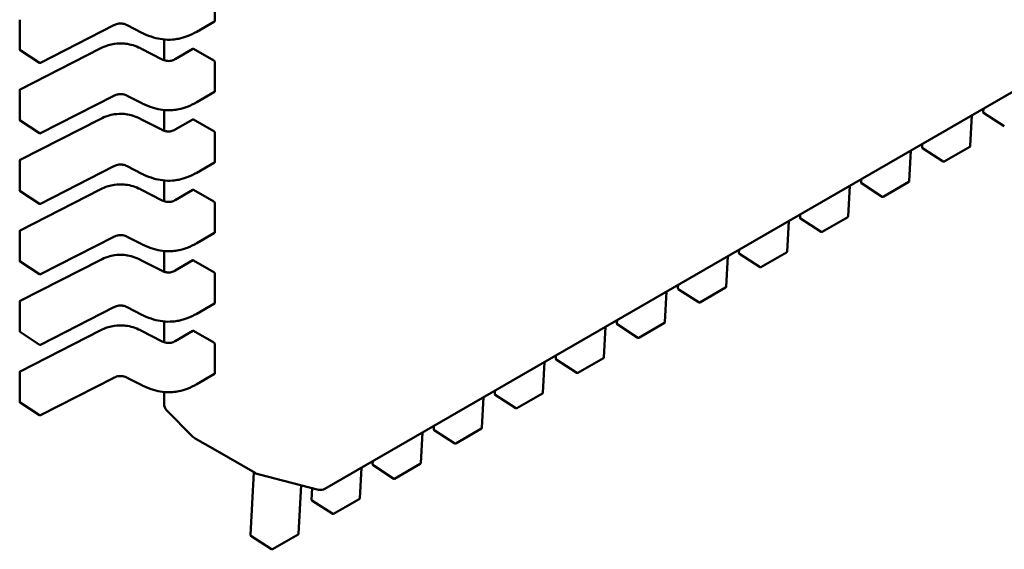
# Model space of a CAD drawing. Units: inches. Extents: x 2 to 108, y 1 to 84.
# Drawn here: x 16 to 16, y 23 to 23 of the extents above; entities that cross this region are included whole.
import ezdxf

# ---------------------------------------------------------------- set-up
doc = ezdxf.new("R2010")
doc.units = ezdxf.units.IN
doc.header["$LTSCALE"] = 5
doc.header["$MEASUREMENT"] = 0
doc.layers.add('Visible (ANSI)', color=7, linetype='Continuous', lineweight=50)

msp = doc.modelspace()

# ---------------------------------------------------------------- linework, layer by layer
at = {"layer": 'Visible (ANSI)'}
for p, q in [((16.20040681372106, 23.22987308844459), (15.74226984370901, 22.96536757917403)), ((15.71088407640091, 23.09869064863305), (15.71088407631377, 23.10712885143682)), ((15.65528215715664, 23.09062728056446), (15.6552821570695, 23.09906548336822)), ((15.71082507035978, 23.09857336200149), (15.70571938086924, 23.09562559072942)), ((15.68212557768886, 23.09748757079063), (15.66118372463938, 23.08679054800747)), ((15.69010520715253, 23.09534827900277), (15.68591533524417, 23.09748845035954)), ((15.69642183540253, 23.09342245165163), (15.69642183546356, 23.08751280798221)), ((15.66093731900924, 23.08680361192618), (15.6553937457712, 23.0904212134957)), ((15.65541628896541, 23.0791936552781), (15.67820275464142, 23.09083289951823)), ((15.68983988043149, 23.0908328995982), (15.69587265519797, 23.08775138015336)), ((15.69955756243997, 23.08781449113722), (15.70465021970438, 23.09075473824985)), ((15.71056182754831, 23.08739541513837), (15.70476969601675, 23.0907395038373)), ((15.7108840766084, 23.07859968957647), (15.71088407652125, 23.08703789238023)), ((15.65528215736413, 23.07053632150788), (15.65528215727698, 23.07897452431164)), ((15.71082507056727, 23.07848240294491), (15.70571938107673, 23.07553463167284)), ((15.68212557789635, 23.07739661173405), (15.66118372484687, 23.06669958895089)), ((15.69010520736001, 23.07525731994619), (15.68591533545165, 23.07739749130296)), ((15.69642183561001, 23.07333149259505), (15.69642183567104, 23.06742184892563)), ((15.92985412670453, 23.07275343643438), (15.92990580557455, 23.07369925485044)), ((15.66093731921673, 23.0667126528696), (15.65539374597869, 23.07033025443912)), ((15.6554162891729, 23.05910269622152), (15.67820275484891, 23.07074194046165)), ((15.68983988063897, 23.07074194054162), (15.69587265540545, 23.06766042109678)), ((15.69955756264745, 23.06772353208064), (15.70465021991187, 23.07066377919326)), ((15.7105618277558, 23.0673044560818), (15.70476969622424, 23.07064854478072)), ((15.92663606207246, 23.0718114675143), (15.9261586581967, 23.06307409811361)), ((15.93587073735942, 23.06870740031875), (15.92996601588044, 23.07253351091246)), ((15.71088407681588, 23.05850873051989), (15.71088407672874, 23.06694693332365)), ((15.90923678103933, 23.06176598768653), (15.90875937716357, 23.05302861828584)), ((15.9124548456714, 23.06270795660662), (15.91250652454142, 23.06365377502267)), ((15.91847145632629, 23.05866192049098), (15.9125667348473, 23.06248803108469)), ((15.9260359931901, 23.06287442605096), (15.91872829515618, 23.0586553245233)), ((15.65528215757161, 23.0504453624513), (15.65528215748447, 23.05888356525506)), ((15.68212557810383, 23.05730565267747), (15.66118372505435, 23.04660862989432)), ((15.6901052075675, 23.05516636088961), (15.68591533565913, 23.05730653224637)), ((15.71082507077475, 23.05839144388833), (15.70571938128421, 23.05544367261626)), ((15.6964218358175, 23.05324053353847), (15.69642183587853, 23.04733088986905)), ((15.89505556463827, 23.05266247677885), (15.89510724350829, 23.0536082951949)), ((15.65541628938038, 23.03901173716494), (15.67820275505639, 23.05065098140507)), ((15.68983988084646, 23.05065098148504), (15.69587265561294, 23.0475694620402)), ((15.69955756285494, 23.04763257302406), (15.70465022011935, 23.05057282013668)), ((15.71056182796328, 23.04721349702521), (15.70476969643172, 23.05055758572414)), ((15.8918375000062, 23.05172050785877), (15.89136009613043, 23.04298313845807)), ((15.90107217529315, 23.04861644066322), (15.89516745381417, 23.05244255125692)), ((15.90863671215697, 23.05282894622319), (15.90132901412305, 23.04860984469553)), ((15.66093731942421, 23.04662169381302), (15.65539374618617, 23.05023929538254)), ((15.71088407702337, 23.03841777146331), (15.71088407693622, 23.04685597426708)), ((15.87765628360513, 23.04261699695108), (15.87770796247515, 23.04356281536713)), ((15.88367289426002, 23.03857096083545), (15.87776817278104, 23.04239707142915)), ((15.89123743112383, 23.04278346639542), (15.88392973308991, 23.03856436486776)), ((15.87443821897306, 23.041675028031), (15.8739608150973, 23.0329376586303)), ((15.65528215777909, 23.03035440339472), (15.65528215769195, 23.03879260619849)), ((15.68212557831131, 23.03721469362089), (15.66118372526184, 23.02651767083773)), ((15.69010520777498, 23.03507540183304), (15.68591533586662, 23.0372155731898)), ((15.71082507098224, 23.03830048483175), (15.70571938149169, 23.03535271355968)), ((15.860257002572, 23.03257151712331), (15.86030868144202, 23.03351733553936)), ((15.69642183602498, 23.03314957448189), (15.69642183608601, 23.02723993081247)), ((15.85703893793993, 23.03162954820323), (15.85656153406416, 23.02289217880254)), ((15.86627361322689, 23.02852548100768), (15.8603688917479, 23.03235159160138)), ((15.8738381500907, 23.03273798656765), (15.86653045205678, 23.02851888503999)), ((15.66093731963169, 23.02653073475644), (15.65539374639366, 23.03014833632596)), ((15.65541628958787, 23.01892077810836), (15.67820275526387, 23.03056002234849)), ((15.68983988105394, 23.03056002242846), (15.69587265582042, 23.02747850298362)), ((15.69955756306242, 23.02754161396748), (15.70465022032683, 23.03048186108011)), ((15.71056182817076, 23.02712253796864), (15.70476969663921, 23.03046662666756)), ((15.71088407723085, 23.01832681240673), (15.71088407714371, 23.02676501521049)), ((15.84285772153886, 23.02252603729555), (15.84290940040889, 23.0234718557116)), ((15.84887433219375, 23.01848000117991), (15.84296961071477, 23.02230611177361)), ((15.85643886905756, 23.02269250673989), (15.84913117102365, 23.01847340521222)), ((15.8396396569068, 23.02158406837546), (15.83916225303103, 23.01284669897477)), ((15.65528215798658, 23.01026344433814), (15.65528215789943, 23.01870164714191)), ((15.6821255785188, 23.0171237345643), (15.66118372546932, 23.00642671178116)), ((15.69010520798247, 23.01498444277645), (15.6859153360741, 23.01712461413322)), ((15.71082507118972, 23.01820952577517), (15.70571938169918, 23.01526175450311)), ((15.69642183623247, 23.01305861542531), (15.6964218362935, 23.00714897175589)), ((15.82224037587366, 23.01153858854769), (15.8217629719979, 23.002801219147)), ((15.82545844050573, 23.01248055746778), (15.82551011937575, 23.01342637588383)), ((15.83147505116062, 23.00843452135215), (15.82557032968164, 23.01226063194585)), ((15.83903958802443, 23.01264702691212), (15.83173188999051, 23.00842792538445)), ((15.66093731983918, 23.00643977569986), (15.65539374660114, 23.01005737726938)), ((15.65541628979535, 22.99882981905178), (15.67820275547136, 23.01046906329192)), ((15.68983988126143, 23.01046906337188), (15.6958726560279, 23.00738754392704)), ((15.69955756326991, 23.0074506549109), (15.70465022053432, 23.01039090202352)), ((15.71056182837825, 23.00703157891206), (15.70476969684669, 23.01037566761098)), ((15.71088407743834, 22.99823585335015), (15.71088407735119, 23.00667405615391)), ((15.8080591594726, 23.00243507764001), (15.80811083834262, 23.00338089605606)), ((15.80484109484053, 23.00149310871992), (15.80436369096476, 22.99275573931923)), ((15.81407577012749, 22.99838904152438), (15.8081710486485, 23.00221515211808)), ((15.8216403069913, 23.00260154708435), (15.81433260895738, 22.99838244555669)), ((15.65528215819406, 22.99017248528156), (15.65528215810692, 22.99861068808533)), ((15.7108250713972, 22.99811856671859), (15.70571938190666, 22.99517079544652)), ((15.68212557872628, 22.99703277550773), (15.66118372567681, 22.98633575272457)), ((15.69010520818995, 22.99489348371987), (15.68591533628159, 22.99703365507664)), ((15.69642183643995, 22.99296765636873), (15.69642183647532, 22.98954283727999)), ((15.78744181380739, 22.99144762889215), (15.78696440993163, 22.98271025949147)), ((15.79065987843946, 22.99238959781224), (15.79071155730948, 22.99333541622829)), ((15.79667648909435, 22.98834356169661), (15.79077176761537, 22.99216967229031)), ((15.80424102595817, 22.99255606725658), (15.79693332792425, 22.98833696572891)), ((15.66093732004666, 22.98634881664328), (15.65539374680863, 22.98996641821279)), ((15.69713143649335, 22.98781408229462), (15.70462620824292, 22.98022274091345)), ((15.77326059740633, 22.98234411798448), (15.77331227627635, 22.98328993640053)), ((15.77004253277426, 22.98140214906439), (15.7695651288985, 22.9726647796637)), ((15.77927720806122, 22.97829808186884), (15.77337248658224, 22.98212419246254)), ((15.78684174492503, 22.98251058742881), (15.77953404689111, 22.97829148590115)), ((15.70527931030876, 22.97974409416095), (15.7051469232002, 22.97982052789464)), ((15.71101133068471, 22.9764347106539), (15.70527931030876, 22.97974409416095)), ((15.722345594068, 22.96989087095063), (15.71101133068471, 22.9764347106539)), ((15.7558613163732, 22.97229863815671), (15.75591299524322, 22.97324445657276)), ((15.76187792702808, 22.96825260204108), (15.7559732055491, 22.97207871263478)), ((15.7694424638919, 22.97246510760105), (15.76213476585798, 22.96824600607338)), ((15.72106275430693, 22.95220767850117), (15.72203863515538, 22.97006809375301)), ((15.72284631001745, 22.9696718634668), (15.72308066838455, 22.96959910201525)), ((15.740424117916, 22.9651161179298), (15.72319485657067, 22.96956664827603)), ((15.75264325174113, 22.97135666923662), (15.75216584786536, 22.96261929983593)), ((15.73552107103619, 22.96638263530917), (15.73476656683223, 22.95257382000816)), ((15.73846203534006, 22.96225315832894), (15.73864359579349, 22.96557604871729)), ((15.74447864599495, 22.95820712221331), (15.73857392451597, 22.96203323280701)), ((15.75204318285877, 22.96241962777328), (15.74473548482485, 22.95820052624562)), ((15.73464390182563, 22.95237414794551), (15.72733620379171, 22.94815504641785)), ((15.72707936496182, 22.94816164238554), (15.72117464348283, 22.95198775297924))]:
    msp.add_line(p, q, dxfattribs=at)
for centre, radius, start, end in [((15.65552822014878, 23.09062728056702), 0.0002460629921375, 180, 236.8725071005793), ((15.66107179338681, 23.08700967899745), 0.0002460629921045, 236.8725071017927, 297.0577619350848), ((15.65552822026911, 23.07897452431418), 0.0002460629921273, 117.0577808290476, 180), ((15.65552822035626, 23.07053632151044), 0.0002460629921377, 180, 236.8725071005793), ((15.93009982321209, 23.07274001174563), 0.0002460629921274, 176.8725077360761, 237.0577802743891), ((15.66107179359429, 23.06691871994087), 0.0002460629921045, 236.8725071018967, 297.0577619347222), ((15.91270054217896, 23.06269453191786), 0.0002460629921273, 176.8725077352186, 237.0577802739464), ((15.92591296169189, 23.06308752285182), 0.0002460629921045, 300.0000005794425, 356.872489321572), ((15.65552822047659, 23.0588835652576), 0.0002460629921274, 117.0577808301352, 180), ((15.91860526365796, 23.05886842132413), 0.0002460629921384, 237.0577802720986, 300.000000583346), ((15.65552822056375, 23.05044536245386), 0.0002460629921377, 180, 236.8725071005793), ((15.89530126114582, 23.05264905209009), 0.0002460629921274, 176.8725077352186, 237.0577802743891), ((15.90851368065876, 23.05304204302405), 0.0002460629921045, 300.0000005794425, 356.872489321572), ((15.90120598262483, 23.04882294149636), 0.0002460629921384, 237.0577802720986, 300.0000005840512), ((15.66107179380178, 23.04682776088429), 0.0002460629921044, 236.8725071017927, 297.0577619350848), ((15.87790198011269, 23.04260357226233), 0.0002460629921273, 176.8725077352631, 237.0577802739464), ((15.89111439962563, 23.04299656319628), 0.0002460629921045, 300.0000005801476, 356.872489321572), ((15.65552822068408, 23.03879260620102), 0.0002460629921273, 117.0577808297727, 180), ((15.88380670159169, 23.03877746166859), 0.0002460629921384, 237.0577802720986, 300.000000583346), ((15.86050269907956, 23.03255809243456), 0.0002460629921274, 176.8725077352186, 237.0577802739464), ((15.87371511859249, 23.03295108336851), 0.0002460629921044, 300.0000005805548, 356.872489321572), ((15.65552822077123, 23.03035440339728), 0.0002460629921377, 180, 236.8725071005793), ((15.86640742055856, 23.02873198184083), 0.0002460629921384, 237.0577802720986, 300.0000005840512), ((15.66107179400926, 23.02673680182771), 0.0002460629921044, 236.8725071022376, 297.0577619347222), ((15.84310341804642, 23.02251261260679), 0.0002460629921274, 176.8725077352631, 237.0577802739464), ((15.85631583755936, 23.02290560354075), 0.0002460629921045, 300.0000005801476, 356.872489321572), ((15.65552822089157, 23.01870164714444), 0.0002460629921274, 117.0577808297727, 180), ((15.84900813952542, 23.01868650201306), 0.0002460629921384, 237.0577802716559, 300.0000005840512), ((15.82570413701329, 23.01246713277902), 0.0002460629921273, 176.8725077352186, 237.0577802739464), ((15.83891655652622, 23.01286012371297), 0.0002460629921044, 300.0000005801476, 356.8724893207591), ((15.65552822097871, 23.0102634443407), 0.0002460629921377, 180, 236.8725071005793), ((15.83160885849229, 23.00864102218529), 0.0002460629921384, 237.0577802720986, 300.0000005840512), ((15.66107179421674, 23.00664584277113), 0.0002460629921044, 236.8725071014517, 297.0577619350848), ((15.82151727549309, 23.00281464388521), 0.0002460629921045, 300.0000005801476, 356.872489322385), ((15.80830485598016, 23.00242165295125), 0.0002460629921274, 176.8725077352186, 237.0577802739464), ((15.65552822109905, 22.99861068808786), 0.0002460629921274, 117.0577808294101, 180), ((15.81420957745916, 22.99859554235752), 0.0002460629921384, 237.0577802716559, 300.0000005840512), ((15.79090557494702, 22.99237617312348), 0.0002460629921274, 176.8725077352186, 237.0577802739464), ((15.80411799445996, 22.99276916405744), 0.0002460629921045, 300.0000005801476, 356.872489321572), ((15.6555282211862, 22.99017248528412), 0.0002460629921378, 180, 236.8725071009203), ((15.69888246639657, 22.98954283730542), 0.0024606299212524, 180, 224.6332417306486), ((15.66107179442423, 22.98655488371455), 0.0002460629921044, 236.8725071022376, 297.0577619354473), ((15.79681029642602, 22.98855006252976), 0.0002460629921384, 237.0577802720986, 300.0000005840512), ((15.70637723814631, 22.98195149592437), 0.0024606299214711, 224.6332417315449, 240.0000003929156), ((15.77350629391389, 22.98233069329572), 0.0002460629921274, 176.8725077352631, 237.0577802739464), ((15.78671871342682, 22.98272368422968), 0.0002460629921044, 300.0000005801476, 356.872489322385), ((15.77941101539289, 22.97850458270199), 0.0002460629921383, 237.0577802720986, 300.000000583346), ((15.75610701288075, 22.97228521346795), 0.0002460629921275, 176.8725077352186, 237.0577802739464), ((15.76931943239369, 22.97267820440191), 0.0002460629921045, 300.0000005801476, 356.872489321572), ((15.72357590901395, 22.97202183898017), 0.0024606299212074, 240.0000003941858, 252.7519523725495), ((15.72381026738102, 22.9719490775285), 0.0024606299210931, 252.751952372501, 255.5163954840105), ((15.76201173435976, 22.96845910287422), 0.0002460629921384, 237.0577802716559, 300.0000005840512), ((15.74103952872637, 22.96749854718245), 0.002460629921266, 255.5163954847923, 300.000000591604), ((15.73870773184762, 22.96223973364018), 0.0002460629921274, 176.8725077360539, 237.0577802747308), ((15.75192015136055, 22.96263272457414), 0.0002460629921044, 300.0000005794425, 356.8724893207591), ((15.74461245332662, 22.95841362304646), 0.0002460629921384, 237.0577802716559, 300.0000005840512), ((15.72130845081449, 22.95219425381242), 0.0002460629921273, 176.8725077352409, 237.0577802739464), ((15.73452087032742, 22.95258724474637), 0.0002460629921044, 300.0000005805548, 356.8724893215943), ((15.72721317229349, 22.94836814321868), 0.0002460629921384, 237.0577802716559, 300.0000005840512)]:
    msp.add_arc(centre, radius, start, end, dxfattribs=at)
for centre, major_axis, ratio, start_param, end_param in [((15.70650961679935, 23.09174404757095), (-0.0024606195699743, 0), 0.5773502691896244, 0.7849031056763707, 0.7853981641188171), ((15.712301755652, 23.08839996312152), (-0.0024606299218486, -2.55251e-11), 0.5773502761053954, 0.7853981574346403, 0.8560129956571741), ((15.70650961700683, 23.07165308851437), (-0.0024606195699726, 0), 0.5773502691896244, 0.7849031056768716, 0.7853981641188171), ((15.71230175585948, 23.06830900406494), (-0.0024606299218486, -2.55244e-11), 0.5773502761051762, 0.7853981574334182, 0.8560129956560552), ((15.70650961721431, 23.05156212945779), (-0.0024606195699726, 0), 0.5773502691896244, 0.7849031056768716, 0.7853981641188171), ((15.71230175606697, 23.04821804500836), (-0.0024606299218486, -2.55244e-11), 0.5773502761051762, 0.7853981574334182, 0.8560129956560552), ((15.7065096174218, 23.03147117040121), (-0.0024606195699743, 0), 0.5773502691896244, 0.7849031056763707, 0.7853981641188171), ((15.71230175627445, 23.02812708595178), (-0.0024606299218486, -2.55251e-11), 0.5773502761053954, 0.7853981574346403, 0.8560129956571741), ((15.70650961762928, 23.01138021134463), (-0.0024606195699743, 0), 0.5773502691896244, 0.7849031056763707, 0.7853981641188171), ((15.71230175648193, 23.0080361268952), (-0.0024606299218486, -2.55251e-11), 0.5773502761053954, 0.7853981574346403, 0.8560129956571741)]:
    msp.add_ellipse(centre, major_axis=major_axis, ratio=ratio, start_param=start_param, end_param=end_param, dxfattribs=at)
for points, knots in [([(15.7108250703595, 23.09857336200133), (15.71084267738113, 23.09858352742026), (15.71085820192358, 23.09859958253853), (15.71087890613583, 23.09864050191515), (15.71088407640117, 23.09866535923359), (15.71088407640091, 23.09869064863305)], [0.0011321152575647, 0.0011321152575647, 0.001132115260562, 0.001132115260562, 0.0013209270463997, 0.0013209270463997, 0.0015097388352347, 0.0015097388352347, 0.0015097388352347, 0.0015097388352347]), ([(15.68591554534999, 23.09748834347175), (15.6857281488191, 23.09758329287186), (15.68552836002197, 23.09767167770252), (15.68512058088053, 23.09781302592685), (15.68491251104096, 23.09786881506753), (15.68455552501751, 23.09793223083184), (15.68441064774637, 23.09795026090109), (15.68401865115028, 23.09797603365506), (15.68376395400376, 23.09796639348494), (15.68330581187049, 23.09790576132561), (15.6830946901588, 23.09785934631433), (15.68265697806512, 23.09772839473739), (15.6824332324304, 23.09763713965679), (15.68219186556931, 23.09752079862667), (15.68215845502803, 23.09750425373118), (15.6821254065259, 23.09748748364909)], [0, 0, 0, 0, 0.0015406334198895, 0.0015406334198895, 0.0029291156423458, 0.0029291156423458, 0.0038259448260545, 0.0038259448260545, 0.0053354328560446, 0.0053354328560446, 0.0066972331740815, 0.0066972331740815, 0.0083671801517536, 0.0083671801517536, 0.0086390317629406, 0.0086390317629406, 0.0086390317629406, 0.0086390317629406]), ([(15.70571929596659, 23.09562554177848), (15.70489484773239, 23.0951508589142), (15.70400099595959, 23.09470871547196), (15.70227110834075, 23.09405728049668), (15.70145852349084, 23.0938151033308), (15.70004424727437, 23.09352977889609), (15.69945795558113, 23.09344721611953), (15.69791793038839, 23.09332870624382), (15.69693531327094, 23.09335339880284), (15.69511675851553, 23.09357594500866), (15.69425773012474, 23.09376315426649), (15.69246140951586, 23.0942900026559), (15.69153546874495, 23.09465966771313), (15.6904828849647, 23.09515906777109), (15.69029271998095, 23.0952527782932), (15.69010528324047, 23.09534824019224)], [0, 0, 0, 0, 0.0070705997801034, 0.0070705997801034, 0.0125529556321401, 0.0125529556321401, 0.0161923112784498, 0.0161923112784498, 0.0220221067529488, 0.0220221067529488, 0.0275190753134929, 0.0275190753134929, 0.0342801777997905, 0.0342801777997905, 0.0357991314920519, 0.0357991314920519, 0.0357991314920519, 0.0357991314920519]), ([(15.67820306993615, 23.09083305959498), (15.67890383312038, 23.09118667975327), (15.67965712861215, 23.09151385286208), (15.68106297643809, 23.09195346521013), (15.68169135247991, 23.09210091791454), (15.68320229659212, 23.09232542030664), (15.68412790746229, 23.09235817278821), (15.68570892951368, 23.09221737652345), (15.68639725286156, 23.09209223214332), (15.68779300664458, 23.09172244113196), (15.68849635725234, 23.09145823255308), (15.68938416430103, 23.09105745149499), (15.6896142371519, 23.09094676501532), (15.68983956513735, 23.09083305967611)], [0, 0, 0, 0, 0.0056513786350161, 0.0056513786350161, 0.0097180394060799, 0.0097180394060799, 0.0151542799049379, 0.0151542799049379, 0.0194669323342987, 0.0194669323342987, 0.0244937579575775, 0.0244937579575775, 0.0263109392705944, 0.0263109392705944, 0.0263109392705944, 0.0263109392705944]), ([(15.70476883486735, 23.09074000126833), (15.70474698269318, 23.09075263012479), (15.70472414196109, 23.09076130973739), (15.7046829343784, 23.09076650569031), (15.70466455716365, 23.09076301597541), (15.70465021970438, 23.09075473824985)], [-0.0007539224314541, -0.0007539224314541, -0.0007539224314541, -0.0007539224314541, -0.0005654405031005, -0.0005654405031005, -0.0003769610216694, -0.0003769610216694, -0.0003769610216694, -0.0003769610216694]), ([(15.69587239385833, 23.08775151297441), (15.69606005380099, 23.08765661805569), (15.69625984517877, 23.08756805281613), (15.69666621741458, 23.08742844671102), (15.69687269460879, 23.08737417657003), (15.69722072392272, 23.08731565482504), (15.6973579413749, 23.0872998905703), (15.69772434506953, 23.08727964071077), (15.6979601795314, 23.08729119417975), (15.69837850674061, 23.08735237419533), (15.69856880112768, 23.08739699203564), (15.69896233535776, 23.08752085791072), (15.69916237620177, 23.08760664391218), (15.69941921396074, 23.08773730573077), (15.69948942969579, 23.08777547556772), (15.69955781365475, 23.08781463558468)], [0, 0, 0, 0, 0.0015413817554366, 0.0015413817554366, 0.0029128343427147, 0.0029128343427147, 0.0037590340416836, 0.0037590340416836, 0.0051575177687197, 0.0051575177687197, 0.0063970535516119, 0.0063970535516119, 0.0079200652041639, 0.0079200652041639, 0.0085170581585989, 0.0085170581585989, 0.0085170581585989, 0.0085170581585989]), ([(15.71088407652125, 23.08703789238023), (15.71088407652099, 23.08706318177969), (15.71087890625509, 23.08709220515482), (15.71085820204166, 23.08715026878829), (15.71084267749841, 23.08717931631035), (15.71080742728232, 23.08723020554154), (15.71078532199241, 23.08725545577621), (15.71073778689503, 23.08729799758604), (15.71071236644606, 23.08731529650657), (15.71068892644001, 23.08732704161153)], [0.0015097385975651, 0.0015097385975651, 0.0015097385975651, 0.0015097385975651, 0.0016985503864003, 0.0016985503864003, 0.0018873621752355, 0.0018873621752355, 0.0020765618601095, 0.0020765618601095, 0.0022657615449835, 0.0022657615449835, 0.0022657615449835, 0.0022657615449835]), ([(15.71082507056699, 23.07848240294475), (15.71084267758862, 23.07849256836368), (15.71085820213107, 23.07850862348195), (15.71087890634331, 23.07854954285857), (15.71088407660866, 23.07857440017701), (15.71088407660839, 23.07859968957647)], [0.0011321152575648, 0.0011321152575648, 0.0011321152605624, 0.0011321152605624, 0.0013209270463997, 0.0013209270463997, 0.0015097388352347, 0.0015097388352347, 0.0015097388352347, 0.0015097388352347]), ([(15.68591554555747, 23.07739738441517), (15.68572814902658, 23.07749233381528), (15.68552836022944, 23.07758071864594), (15.685120581088, 23.07772206687027), (15.68491251124842, 23.07777785601095), (15.68455552522497, 23.07784127177527), (15.68441064795383, 23.07785930184451), (15.68401865135775, 23.07788507459848), (15.68376395421123, 23.07787543442836), (15.68330581207796, 23.07781480226903), (15.68309469036628, 23.07776838725775), (15.6826569782726, 23.07763743568081), (15.68243323263788, 23.07754618060021), (15.68219186577679, 23.07742983957009), (15.68215845523551, 23.07741329467459), (15.68212540673338, 23.07739652459251)], [0, 0, 0, 0, 0.0015406334199199, 0.0015406334199199, 0.0029291156423937, 0.0029291156423937, 0.0038259448260849, 0.0038259448260849, 0.0053354328560637, 0.0053354328560637, 0.0066972331741046, 0.0066972331741046, 0.0083671801517864, 0.0083671801517864, 0.0086390317629414, 0.0086390317629414, 0.0086390317629414, 0.0086390317629414]), ([(15.70571929617407, 23.0755345827219), (15.70489484793988, 23.07505989985763), (15.70400099616708, 23.07461775641538), (15.70227110854825, 23.0739663214401), (15.70145852369833, 23.07372414427422), (15.70004424748186, 23.07343881983952), (15.69945795578862, 23.07335625706295), (15.69791793059589, 23.07323774718724), (15.69693531347844, 23.07326243974626), (15.69511675872303, 23.07348498595208), (15.69425773033223, 23.0736721952099), (15.69246140972335, 23.07419904359932), (15.69153546895245, 23.07456870865653), (15.6904828851722, 23.0750681087145), (15.69029272018844, 23.07516181923661), (15.69010528344795, 23.07525728113565)], [0, 0, 0, 0, 0.0070705997800759, 0.0070705997800759, 0.0125529556321178, 0.0125529556321178, 0.016192311278425, 0.016192311278425, 0.0220221067529123, 0.0220221067529123, 0.0275190753134618, 0.0275190753134618, 0.0342801777997416, 0.0342801777997416, 0.0357991314920518, 0.0357991314920518, 0.0357991314920518, 0.0357991314920518]), ([(15.67820307014363, 23.0707421005384), (15.67890383332786, 23.07109572069669), (15.67965712881963, 23.07142289380549), (15.68106297664556, 23.07186250615355), (15.68169135268737, 23.07200995885795), (15.68320229679959, 23.07223446125006), (15.68412790766977, 23.07226721373163), (15.68570892972115, 23.07212641746687), (15.68639725306904, 23.07200127308674), (15.68779300685206, 23.07163148207538), (15.68849635745982, 23.0713672734965), (15.68938416450851, 23.07096649243841), (15.68961423735938, 23.07085580595875), (15.68983956534483, 23.07074210061953)], [0, 0, 0, 0, 0.0056513786349683, 0.0056513786349683, 0.0097180394060392, 0.0097180394060392, 0.0151542799049228, 0.0151542799049228, 0.0194669323342836, 0.0194669323342836, 0.0244937579575606, 0.0244937579575606, 0.0263109392705933, 0.0263109392705933, 0.0263109392705933, 0.0263109392705933]), ([(15.70476883507484, 23.07064904221176), (15.70474698290066, 23.07066167106821), (15.70472414216858, 23.07067035068081), (15.70468293458588, 23.07067554663373), (15.70466455737114, 23.07067205691883), (15.70465021991187, 23.07066377919326)], [-0.0007539224314542, -0.0007539224314542, -0.0007539224314542, -0.0007539224314542, -0.0005654405031006, -0.0005654405031006, -0.0003769610216696, -0.0003769610216696, -0.0003769610216696, -0.0003769610216696]), ([(15.69587239406581, 23.06766055391783), (15.69606005400847, 23.06756565899911), (15.69625984538624, 23.06747709375955), (15.69666621762205, 23.06733748765444), (15.69687269481625, 23.06728321751346), (15.69722072413018, 23.06722469576846), (15.69735794158237, 23.06720893151373), (15.697724345277, 23.0671886816542), (15.69796017973887, 23.06720023512317), (15.69837850694808, 23.06726141513875), (15.69856880133515, 23.06730603297905), (15.69896233556522, 23.06742989885413), (15.69916237640924, 23.0675156848556), (15.69941921416822, 23.06764634667418), (15.69948942990327, 23.06768451651114), (15.69955781386224, 23.0677236765281)], [0, 0, 0, 0, 0.0015413817554019, 0.0015413817554019, 0.0029128343426709, 0.0029128343426709, 0.0037590340416474, 0.0037590340416474, 0.0051575177686888, 0.0051575177686888, 0.0063970535515793, 0.0063970535515793, 0.007920065204127, 0.007920065204127, 0.0085170581585993, 0.0085170581585993, 0.0085170581585993, 0.0085170581585993]), ([(15.71088407672874, 23.06694693332365), (15.71088407672848, 23.06697218247443), (15.71087892281474, 23.06700115930035), (15.7108582785266, 23.06705913670969), (15.71084279750015, 23.0670881445088), (15.71080758641809, 23.06713905668063), (15.71078545879623, 23.06716435892311), (15.71073786281048, 23.06720698628699), (15.71071240386767, 23.06722431880308), (15.7106889266475, 23.06723608255495)], [0.0015097385975653, 0.0015097385975653, 0.0015097385975653, 0.0015097385975653, 0.0016982498879115, 0.0016982498879115, 0.0018867611782576, 0.0018867611782576, 0.0020762612427851, 0.0020762612427851, 0.0022657613073126, 0.0022657613073126, 0.0022657613073126, 0.0022657613073126]), ([(15.68591554576495, 23.05730642535859), (15.68572814923406, 23.0574013747587), (15.68552836043693, 23.05748975958937), (15.68512058129548, 23.05763110781369), (15.6849125114559, 23.05768689695437), (15.68455552543245, 23.05775031271868), (15.68441064816131, 23.05776834278793), (15.68401865156523, 23.0577941155419), (15.68376395441871, 23.05778447537178), (15.68330581228544, 23.05772384321245), (15.68309469057375, 23.05767742820117), (15.68265697848008, 23.05754647662423), (15.68243323284535, 23.05745522154362), (15.68219186598427, 23.05733888051351), (15.68215845544299, 23.05732233561801), (15.68212540694086, 23.05730556553593)], [0, 0, 0, 0, 0.0015406334199269, 0.0015406334199269, 0.0029291156424097, 0.0029291156424097, 0.0038259448260989, 0.0038259448260989, 0.0053354328560818, 0.0053354328560818, 0.0066972331741242, 0.0066972331741242, 0.0083671801518052, 0.0083671801518052, 0.0086390317629405, 0.0086390317629405, 0.0086390317629405, 0.0086390317629405]), ([(15.71082507077447, 23.05839144388817), (15.7108426777961, 23.0584016093071), (15.71085820233855, 23.05841766442537), (15.71087890655079, 23.05845858380199), (15.71088407681614, 23.05848344112043), (15.71088407681588, 23.05850873051989)], [0.0011321152575651, 0.0011321152575651, 0.0011321152605626, 0.0011321152605626, 0.0013209270464001, 0.0013209270464001, 0.0015097388352351, 0.0015097388352351, 0.0015097388352351, 0.0015097388352351]), ([(15.70571929638156, 23.05544362366532), (15.70489484814737, 23.05496894080105), (15.70400099637458, 23.05452679735881), (15.70227110875575, 23.05387536238352), (15.70145852390584, 23.05363318521765), (15.70004424768936, 23.05334786078294), (15.69945795599612, 23.05326529800638), (15.69791793080338, 23.05314678813066), (15.69693531368592, 23.05317148068968), (15.69511675893051, 23.05339402689551), (15.69425773053972, 23.05358123615333), (15.69246140993084, 23.05410808454274), (15.69153546915993, 23.05447774959996), (15.69048288537968, 23.05497714965793), (15.69029272039592, 23.05507086018003), (15.69010528365543, 23.05516632207908)], [0, 0, 0, 0, 0.0070705997800363, 0.0070705997800363, 0.0125529556320864, 0.0125529556320864, 0.0161923112784031, 0.0161923112784031, 0.0220221067529224, 0.0220221067529224, 0.0275190753134552, 0.0275190753134552, 0.0342801777997474, 0.0342801777997474, 0.035799131492054, 0.035799131492054, 0.035799131492054, 0.035799131492054]), ([(15.67820307035112, 23.05065114148182), (15.67890383353535, 23.05100476164011), (15.67965712902712, 23.05133193474892), (15.68106297685305, 23.05177154709697), (15.68169135289486, 23.05191899980138), (15.68320229700709, 23.05214350219348), (15.68412790787726, 23.05217625467506), (15.68570892992864, 23.05203545841029), (15.68639725327653, 23.05191031403016), (15.68779300705955, 23.0515405230188), (15.68849635766731, 23.05127631443991), (15.689384164716, 23.05087553338183), (15.68961423756687, 23.05076484690217), (15.68983956555232, 23.05065114156295)], [0, 0, 0, 0, 0.0056513786349846, 0.0056513786349846, 0.009718039406056, 0.009718039406056, 0.0151542799049303, 0.0151542799049303, 0.0194669323342938, 0.0194669323342938, 0.0244937579575709, 0.0244937579575709, 0.0263109392705952, 0.0263109392705952, 0.0263109392705952, 0.0263109392705952]), ([(15.70476883528232, 23.05055808315517), (15.70474698325075, 23.05057071192921), (15.70472414265469, 23.05057939152148), (15.7046829350036, 23.05058458761819), (15.70466455764252, 23.05058109790953), (15.7046502201198, 23.05057282013695)], [-0.0007539224314668, -0.0007539224314668, -0.0007539224314668, -0.0007539224314668, -0.0005654417331444, -0.0005654417331444, -0.000376961034822, -0.000376961034822, -0.0003769610318359, -0.0003769610318359]), ([(15.69587239427329, 23.04756959486125), (15.69606005421595, 23.04747469994253), (15.69625984559373, 23.04738613470297), (15.69666621782954, 23.04724652859786), (15.69687269502374, 23.04719225845688), (15.69722072433767, 23.04713373671189), (15.69735794178985, 23.04711797245714), (15.69772434548448, 23.04709772259761), (15.69796017994635, 23.04710927606659), (15.69837850715556, 23.04717045608217), (15.69856880154263, 23.04721507392248), (15.69896233577271, 23.04733893979755), (15.69916237661672, 23.04742472579901), (15.6994192143757, 23.04755538761761), (15.69948943011076, 23.04759355745455), (15.69955781406972, 23.04763271747152)], [0, 0, 0, 0, 0.0015413817554087, 0.0015413817554087, 0.0029128343426754, 0.0029128343426754, 0.0037590340416495, 0.0037590340416495, 0.0051575177686908, 0.0051575177686908, 0.0063970535515771, 0.0063970535515771, 0.0079200652041214, 0.0079200652041214, 0.0085170581586008, 0.0085170581586008, 0.0085170581586008, 0.0085170581586008]), ([(15.71088407693622, 23.04685597426708), (15.71088407693596, 23.04688122341785), (15.71087892302222, 23.04691020024377), (15.71085827873408, 23.04696817765311), (15.71084279770763, 23.04699718545222), (15.71080758662557, 23.04704809762405), (15.71078545900371, 23.04707339986654), (15.71073786301796, 23.04711602723041), (15.71071240407515, 23.04713335974649), (15.71068892685498, 23.04714512349837)], [0.0015097385975654, 0.0015097385975654, 0.0015097385975654, 0.0015097385975654, 0.0016982498879116, 0.0016982498879116, 0.0018867611782578, 0.0018867611782578, 0.0020762612427853, 0.0020762612427853, 0.0022657613073127, 0.0022657613073127, 0.0022657613073127, 0.0022657613073127]), ([(15.68591554597244, 23.03721546630201), (15.68572814944155, 23.03731041570212), (15.68552836064441, 23.03739880053278), (15.68512058150297, 23.03754014875711), (15.6849125116634, 23.03759593789779), (15.68455552563994, 23.0376593536621), (15.6844106483688, 23.03767738373135), (15.68401865177271, 23.03770315648532), (15.68376395462619, 23.0376935163152), (15.68330581249293, 23.03763288415587), (15.68309469078124, 23.03758646914459), (15.68265697868756, 23.03745551756764), (15.68243323305284, 23.03736426248705), (15.68219186619176, 23.03724792145692), (15.68215845565047, 23.03723137656144), (15.68212540714835, 23.03721460647935)], [0, 0, 0, 0, 0.0015406334199143, 0.0015406334199143, 0.0029291156423905, 0.0029291156423905, 0.0038259448260843, 0.0038259448260843, 0.0053354328560743, 0.0053354328560743, 0.0066972331741107, 0.0066972331741107, 0.008367180151785, 0.008367180151785, 0.00863903176294, 0.00863903176294, 0.00863903176294, 0.00863903176294]), ([(15.71082507097669, 23.03830048484053), (15.71082512679834, 23.03830051706121), (15.71082518257546, 23.03830054932731), (15.71084279779734, 23.03831076192286), (15.71085827882332, 23.03832681482851), (15.71087892311044, 23.03836769846815), (15.71088407702363, 23.03839252231254), (15.71088407702337, 23.03841777146331)], [0.0011321176962576, 0.0011321176962576, 0.0011321176962576, 0.0011321176962576, 0.0011327160168712, 0.0011327160168712, 0.0013212273072172, 0.0013212273072172, 0.0015097385975631, 0.0015097385975631, 0.0015097385975631, 0.0015097385975631]), ([(15.70571929658904, 23.03535266460874), (15.70489484835485, 23.03487798174447), (15.70400099658205, 23.03443583830223), (15.70227110896322, 23.03378440332694), (15.70145852411331, 23.03354222616106), (15.70004424789684, 23.03325690172635), (15.6994579562036, 23.0331743389498), (15.69791793101086, 23.03305582907408), (15.6969353138934, 23.0330805216331), (15.695116759138, 23.03330306783892), (15.6942577307472, 23.03349027709675), (15.69246141013833, 23.03401712548616), (15.69153546936741, 23.03438679054337), (15.69048288558716, 23.03488619060134), (15.69029272060341, 23.03497990112346), (15.69010528386292, 23.03507536302249)], [0, 0, 0, 0, 0.0070705997800722, 0.0070705997800722, 0.0125529556321027, 0.0125529556321027, 0.0161923112784208, 0.0161923112784208, 0.0220221067529169, 0.0220221067529169, 0.0275190753134552, 0.0275190753134552, 0.0342801777997509, 0.0342801777997509, 0.0357991314920541, 0.0357991314920541, 0.0357991314920541, 0.0357991314920541]), ([(15.6782030705586, 23.03056018242524), (15.67890383374284, 23.03091380258353), (15.67965712923463, 23.03124097569235), (15.68106297706058, 23.0316805880404), (15.68169135310239, 23.03182804074481), (15.6832022972146, 23.0320525431369), (15.68412790808477, 23.03208529561848), (15.68570893013614, 23.03194449935371), (15.68639725348403, 23.03181935497358), (15.68779300726705, 23.03144956396222), (15.68849635787481, 23.03118535538333), (15.68938416492349, 23.03078457432524), (15.68961423777436, 23.03067388784558), (15.6898395657598, 23.03056018250636)], [0, 0, 0, 0, 0.0056513786350985, 0.0056513786350985, 0.0097180394061261, 0.0097180394061261, 0.0151542799049742, 0.0151542799049742, 0.0194669323343346, 0.0194669323343346, 0.0244937579576148, 0.0244937579576148, 0.026310939270596, 0.026310939270596, 0.026310939270596, 0.026310939270596]), ([(15.70476883548981, 23.0304671240986), (15.70474698345823, 23.03047975287263), (15.70472414286217, 23.0304884324649), (15.70468293521108, 23.03049362856162), (15.70466455785001, 23.03049013885296), (15.70465022032729, 23.03048186108036)], [-0.0007539224314669, -0.0007539224314669, -0.0007539224314669, -0.0007539224314669, -0.0005654417331445, -0.0005654417331445, -0.0003769610348222, -0.0003769610348222, -0.0003769610318376, -0.0003769610318376]), ([(15.69587239448078, 23.02747863580467), (15.69606005442345, 23.02738374088594), (15.69625984580123, 23.02729517564638), (15.69666621803705, 23.02715556954127), (15.69687269523126, 23.02710129940029), (15.69722072454519, 23.02704277765529), (15.69735794199737, 23.02702701340056), (15.697724345692, 23.02700676354103), (15.69796018015386, 23.02701831701002), (15.69837850736307, 23.02707949702559), (15.69856880175014, 23.0271241148659), (15.69896233598022, 23.02724798074098), (15.69916237682423, 23.02733376674245), (15.6994192145832, 23.02746442856104), (15.69948943031825, 23.02750259839798), (15.6995578142772, 23.02754175841494)], [0, 0, 0, 0, 0.0015413817554721, 0.0015413817554721, 0.002912834342756, 0.002912834342756, 0.0037590340417173, 0.0037590340417173, 0.0051575177687441, 0.0051575177687441, 0.0063970535516383, 0.0063970535516383, 0.007920065204193, 0.007920065204193, 0.0085170581585994, 0.0085170581585994, 0.0085170581585994, 0.0085170581585994]), ([(15.71088407714371, 23.02676501521049), (15.71088407714344, 23.02679026436126), (15.71087892322971, 23.02681924118719), (15.71085827894157, 23.02687721859653), (15.71084279791512, 23.02690622639564), (15.71080758683306, 23.02695713856747), (15.7107854592112, 23.02698244080996), (15.71073786322545, 23.02702506817383), (15.71071240428264, 23.02704240068992), (15.71068892706247, 23.02705416444179)], [0.0015097385975651, 0.0015097385975651, 0.0015097385975651, 0.0015097385975651, 0.0016982498879112, 0.0016982498879112, 0.0018867611782574, 0.0018867611782574, 0.0020762612427849, 0.0020762612427849, 0.0022657613073123, 0.0022657613073123, 0.0022657613073123, 0.0022657613073123]), ([(15.68591554617992, 23.01712450724543), (15.68572814964902, 23.01721945664554), (15.68552836085188, 23.01730784147621), (15.68512058171043, 23.01744918970054), (15.68491251187085, 23.01750497884122), (15.6845555258474, 23.01756839460553), (15.68441064857626, 23.01758642467477), (15.68401865198018, 23.01761219742874), (15.68376395483367, 23.01760255725862), (15.6833058127004, 23.01754192509929), (15.68309469098872, 23.017495510088), (15.68265697889504, 23.01736455851106), (15.68243323326032, 23.01727330343046), (15.68219186639923, 23.01715696240034), (15.68215845585795, 23.01714041750486), (15.68212540735583, 23.01712364742277)], [0, 0, 0, 0, 0.0015406334199636, 0.0015406334199636, 0.0029291156424474, 0.0029291156424474, 0.003825944826127, 0.003825944826127, 0.0053354328560935, 0.0053354328560935, 0.0066972331741371, 0.0066972331741371, 0.0083671801518248, 0.0083671801518248, 0.0086390317629388, 0.0086390317629388, 0.0086390317629388, 0.0086390317629388]), ([(15.71082507118418, 23.01820952578395), (15.71082512700582, 23.01820955800463), (15.71082518278294, 23.01820959027073), (15.71084279800482, 23.01821980286629), (15.71085827903081, 23.01823585577193), (15.71087892331792, 23.01827673941157), (15.71088407723111, 23.01830156325595), (15.71088407723085, 23.01832681240673)], [0.0011321176962584, 0.0011321176962584, 0.0011321176962584, 0.0011321176962584, 0.001132716016872, 0.001132716016872, 0.0013212273072181, 0.0013212273072181, 0.0015097385975641, 0.0015097385975641, 0.0015097385975641, 0.0015097385975641]), ([(15.70571929679652, 23.01526170555216), (15.70489484856233, 23.01478702268788), (15.70400099678953, 23.01434487924565), (15.70227110917069, 23.01369344427036), (15.70145852432078, 23.01345126710448), (15.70004424810431, 23.01316594266977), (15.69945795641107, 23.01308337989321), (15.69791793121833, 23.0129648700175), (15.69693531410088, 23.01298956257653), (15.69511675934547, 23.01321210878234), (15.69425773095468, 23.01339931804017), (15.6924614103458, 23.01392616642958), (15.69153546957489, 23.0142958314868), (15.69048288579464, 23.01479523154477), (15.69029272081089, 23.01488894206688), (15.6901052840704, 23.01498440396592)], [0, 0, 0, 0, 0.0070705997800982, 0.0070705997800982, 0.0125529556321197, 0.0125529556321197, 0.0161923112784369, 0.0161923112784369, 0.0220221067529338, 0.0220221067529338, 0.0275190753134708, 0.0275190753134708, 0.0342801777997732, 0.0342801777997732, 0.0357991314920476, 0.0357991314920476, 0.0357991314920476, 0.0357991314920476]), ([(15.67820307076608, 23.01046922336865), (15.67890383395032, 23.01082284352695), (15.67965712944209, 23.01115001663576), (15.68106297726803, 23.01158962898381), (15.68169135330984, 23.01173708168822), (15.68320229742206, 23.01196158408032), (15.68412790829223, 23.01199433656189), (15.68570893034361, 23.01185354029713), (15.6863972536915, 23.011728395917), (15.68779300747452, 23.01135860490564), (15.68849635808228, 23.01109439632675), (15.68938416513097, 23.01069361526867), (15.68961423798184, 23.010582928789), (15.68983956596729, 23.01046922344978)], [0, 0, 0, 0, 0.0056513786350157, 0.0056513786350157, 0.009718039406074, 0.009718039406074, 0.0151542799049423, 0.0151542799049423, 0.0194669323342982, 0.0194669323342982, 0.0244937579575748, 0.0244937579575748, 0.0263109392705967, 0.0263109392705967, 0.0263109392705967, 0.0263109392705967]), ([(15.70476883569729, 23.01037616504201), (15.70474698352311, 23.01038879389846), (15.70472414279103, 23.01039747351107), (15.70468293520834, 23.01040266946399), (15.70466455799359, 23.01039917974909), (15.70465022053432, 23.01039090202352)], [-0.0007539224314543, -0.0007539224314543, -0.0007539224314543, -0.0007539224314543, -0.0005654405031007, -0.0005654405031007, -0.0003769610216672, -0.0003769610216672, -0.0003769610216672, -0.0003769610216672]), ([(15.69587239468826, 23.00738767674809), (15.69606005463093, 23.00729278182937), (15.69625984600872, 23.0072042165898), (15.69666621824454, 23.00706461048469), (15.69687269543875, 23.0070103403437), (15.69722072475267, 23.00695181859872), (15.69735794220486, 23.00693605434398), (15.69772434589949, 23.00691580448445), (15.69796018036135, 23.00692735795344), (15.69837850757056, 23.00698853796901), (15.69856880195762, 23.00703315580932), (15.6989623361877, 23.0071570216844), (15.69916237703172, 23.00724280768587), (15.69941921479069, 23.00737346950445), (15.69948943052573, 23.0074116393414), (15.69955781448469, 23.00745079935836)], [0, 0, 0, 0, 0.0015413817554762, 0.0015413817554762, 0.0029128343427593, 0.0029128343427593, 0.0037590340417197, 0.0037590340417197, 0.0051575177687424, 0.0051575177687424, 0.0063970535516397, 0.0063970535516397, 0.0079200652041942, 0.0079200652041942, 0.008517058158599, 0.008517058158599, 0.008517058158599, 0.008517058158599]), ([(15.71088407735119, 23.00667405615391), (15.71088407735093, 23.00669930530469), (15.71087892343719, 23.00672828213061), (15.71085827914905, 23.00678625953995), (15.7108427981226, 23.00681526733905), (15.71080758704054, 23.00686617951089), (15.71078545941868, 23.00689148175337), (15.71073786343293, 23.00693410911724), (15.71071240449012, 23.00695144163333), (15.71068892726995, 23.00696320538521)], [0.0015097385975654, 0.0015097385975654, 0.0015097385975654, 0.0015097385975654, 0.0016982498879117, 0.0016982498879117, 0.0018867611782579, 0.0018867611782579, 0.0020762612427853, 0.0020762612427853, 0.0022657613073128, 0.0022657613073128, 0.0022657613073128, 0.0022657613073128]), ([(15.6859155463874, 22.99703354818885), (15.68572814985652, 22.99712849758895), (15.68552836105939, 22.99721688241962), (15.68512058191795, 22.99735823064395), (15.68491251207838, 22.99741401978463), (15.68455552605493, 22.99747743554894), (15.68441064878379, 22.99749546561819), (15.6840186521877, 22.99752123837217), (15.68376395504118, 22.99751159820204), (15.68330581290791, 22.9974509660427), (15.68309469119622, 22.99740455103143), (15.68265697910254, 22.99727359945449), (15.68243323346782, 22.99718234437389), (15.68219186660673, 22.99706600334377), (15.68215845606545, 22.99704945844828), (15.68212540756332, 22.99703268836619)], [0, 0, 0, 0, 0.001540633419891, 0.001540633419891, 0.002929115642355, 0.002929115642355, 0.0038259448260563, 0.0038259448260563, 0.0053354328560515, 0.0053354328560515, 0.0066972331740895, 0.0066972331740895, 0.008367180151761, 0.008367180151761, 0.0086390317629374, 0.0086390317629374, 0.0086390317629374, 0.0086390317629374]), ([(15.71082507139692, 22.99811856671843), (15.71084267841856, 22.99812873213737), (15.710858202961, 22.99814478725563), (15.71087890717325, 22.99818570663225), (15.71088407743859, 22.99821056395069), (15.71088407743834, 22.99823585335015)], [0.0011321152575659, 0.0011321152575659, 0.0011321152605623, 0.0011321152605623, 0.001320927046401, 0.001320927046401, 0.0015097388352361, 0.0015097388352361, 0.0015097388352361, 0.0015097388352361]), ([(15.70571929700401, 22.99517074649558), (15.70489484876982, 22.99469606363131), (15.70400099699703, 22.99425392018907), (15.7022711093782, 22.99360248521378), (15.70145852452828, 22.9933603080479), (15.70004424831181, 22.99307498361319), (15.69945795661857, 22.99299242083664), (15.69791793142583, 22.99287391096092), (15.69693531430838, 22.99289860351994), (15.69511675955297, 22.99312114972576), (15.69425773116217, 22.99330835898358), (15.69246141055329, 22.993835207373), (15.69153546978238, 22.99420487243022), (15.69048288600214, 22.99470427248818), (15.69029272101838, 22.99479798301029), (15.69010528427789, 22.99489344490934)], [0, 0, 0, 0, 0.0070705997800546, 0.0070705997800546, 0.0125529556321017, 0.0125529556321017, 0.0161923112784154, 0.0161923112784154, 0.0220221067529126, 0.0220221067529126, 0.0275190753134668, 0.0275190753134668, 0.0342801777997377, 0.0342801777997377, 0.0357991314920542, 0.0357991314920542, 0.0357991314920542, 0.0357991314920542])]:
    msp.add_open_spline(points, degree=3, knots=knots, dxfattribs=at)
for points, weights in [([(15.69010528324129, 23.09534824019277), (15.69010524518519, 23.09534825957481), (15.69010520715212, 23.09534827900196)], [0.8537375410151063, 0.8537335181257962, 0.8537295831167497]), ([(15.70571938086924, 23.09562559072943), (15.70571933843259, 23.09562556622862), (15.70571929596668, 23.09562554177852)], [0.8535533905564998, 0.8535533905556221, 0.8535534921048347]), ([(15.67820275464142, 23.09083289951824), (15.67820291209164, 23.09083297994324), (15.67820306993615, 23.09083305959497)], [0.8537295881994209, 0.8537458786805441, 0.853763675310015]), ([(15.68983988043178, 23.09083289959877), (15.68983972298127, 23.0908329800239), (15.68983956513648, 23.09083305967577)], [0.8537295881959346, 0.8537458787040016, 0.8537636753656677]), ([(15.69010528344877, 23.07525728113618), (15.69010524539267, 23.07525730051823), (15.69010520735961, 23.07525731994539)], [0.8537375410151566, 0.85373351812582, 0.8537295831167487]), ([(15.70571938107672, 23.07553463167284), (15.70571933864007, 23.07553460717203), (15.70571929617416, 23.07553458272193)], [0.8535533905564999, 0.8535533905556222, 0.8535534921048371]), ([(15.6782027548489, 23.07074194046165), (15.67820291229913, 23.07074202088666), (15.67820307014364, 23.0707421005384)], [0.853729588199383, 0.853745878680529, 0.8537636753100271]), ([(15.68983988063926, 23.07074194054218), (15.68983972318876, 23.07074202096733), (15.68983956534397, 23.07074210061919)], [0.8537295881959284, 0.8537458787039945, 0.8537636753656594]), ([(15.69010528365625, 23.0551663220796), (15.69010524560015, 23.05516634146165), (15.69010520756709, 23.05516636088881)], [0.8537375410151401, 0.853733518125799, 0.8537295831167231]), ([(15.7057193812842, 23.05544367261626), (15.70571933884756, 23.05544364811545), (15.70571929638165, 23.05544362366536)], [0.8535533905564999, 0.8535533905556224, 0.8535534921048371]), ([(15.67820275505639, 23.05065098140508), (15.67820291250661, 23.05065106183008), (15.67820307035112, 23.05065114148182)], [0.8537295881993928, 0.8537458786805382, 0.8537636753100359]), ([(15.68983988084674, 23.05065098148561), (15.68983972339624, 23.05065106191075), (15.68983956555145, 23.05065114156262)], [0.8537295881959286, 0.8537458787039846, 0.853763675365638]), ([(15.69010528386374, 23.03507536302302), (15.69010524580764, 23.03507538240507), (15.69010520777457, 23.03507540183222)], [0.8537375410151156, 0.8537335181258005, 0.8537295831167494]), ([(15.70571938149169, 23.03535271355968), (15.70571933905504, 23.03535268905887), (15.70571929658913, 23.03535266460878)], [0.8535533905564999, 0.8535533905556221, 0.853553492104838]), ([(15.67820275526387, 23.0305600223485), (15.6782029127141, 23.0305601027735), (15.67820307055861, 23.03056018242523)], [0.8537295881993832, 0.8537458786805395, 0.85376367531005]), ([(15.68983988105423, 23.03056002242902), (15.68983972360373, 23.03056010285417), (15.68983956575894, 23.03056018250604)], [0.8537295881959623, 0.8537458787040154, 0.8537636753656652]), ([(15.69010528407122, 23.01498440396644), (15.69010524601512, 23.01498442334849), (15.69010520798206, 23.01498444277564)], [0.853737541015122, 0.8537335181258193, 0.8537295831167803]), ([(15.70571938169918, 23.01526175450311), (15.70571933926253, 23.0152617300023), (15.70571929679662, 23.0152617055522)], [0.8535533905564998, 0.8535533905556221, 0.8535534921048364]), ([(15.67820275547135, 23.01046906329192), (15.67820291292158, 23.01046914371692), (15.67820307076609, 23.01046922336865)], [0.853729588199425, 0.8537458786805645, 0.8537636753100548]), ([(15.68983988126171, 23.01046906337244), (15.68983972381121, 23.01046914379759), (15.68983956596642, 23.01046922344945)], [0.8537295881959893, 0.8537458787040396, 0.8537636753656855]), ([(15.69010528427871, 22.99489344490986), (15.69010524622261, 22.99489346429191), (15.69010520818954, 22.99489348371906)], [0.853737541015144, 0.8537335181258127, 0.8537295831167464]), ([(15.70571938190666, 22.99517079544653), (15.70571933947001, 22.99517077094571), (15.7057192970041, 22.99517074649562)], [0.8535533905564998, 0.8535533905556221, 0.8535534921048361])]:
    msp.add_rational_spline(points, weights, degree=2, dxfattribs=at)

doc.saveas('drawing.dxf')
